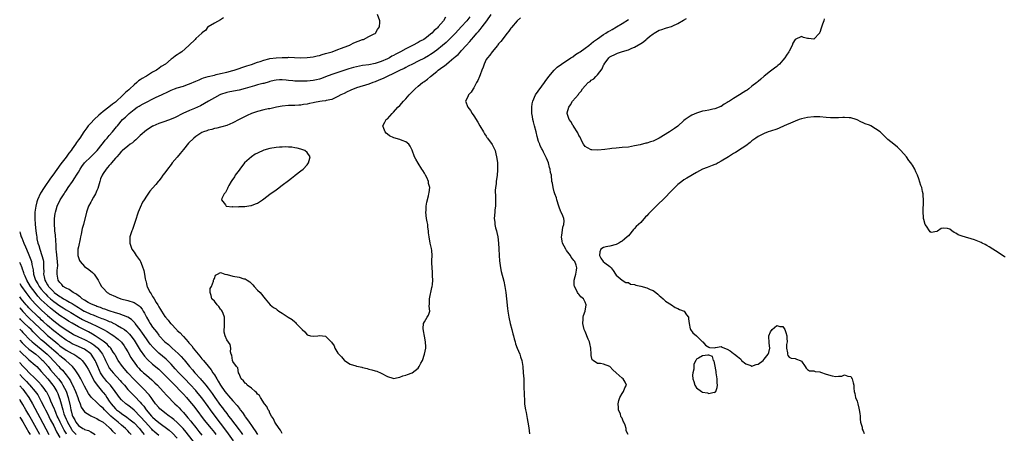
# Model space of a CAD drawing. Units: inches. Extents: x 2604000 to 2607000, y 1530000 to 1533000.
# Drawn here: x 2604000 to 2604319, y 1531107 to 1531241 of the extents above; entities that cross this region are included whole.
import ezdxf

# ---------------------------------------------------------------- set-up
doc = ezdxf.new("R2010")
doc.units = ezdxf.units.IN
doc.header["$MEASUREMENT"] = 0
doc.layers.add('LD26041530_2ft', color=73, linetype='Continuous')

msp = doc.modelspace()

# ---------------------------------------------------------------- linework, layer by layer
at = {"layer": 'LD26041530_2ft'}
for points, elevation in [([(2604065.99, 1531242.01), (2604065, 1531241.28), (2604063, 1531240.23), (2604061, 1531239.07), (2604060.93, 1531239), (2604060.12, 1531237.88), (2604059, 1531237.1), (2604058.91, 1531237), (2604057, 1531235.23), (2604056.82, 1531235), (2604054.84, 1531233.16), (2604054.75, 1531233), (2604052.5, 1531231), (2604051.6, 1531230.4), (2604051, 1531229.96), (2604050.39, 1531229.61), (2604049.68, 1531229), (2604049, 1531228.56), (2604047.15, 1531227), (2604045.84, 1531226.16), (2604045, 1531225.51), (2604044.69, 1531225.31), (2604044.31, 1531225), (2604043, 1531224.32), (2604041, 1531223.11), (2604040.84, 1531223), (2604039.64, 1531222.36), (2604039, 1531221.9), (2604038.46, 1531221.54), (2604037.9, 1531221), (2604037, 1531220.31), (2604035.68, 1531219), (2604035.31, 1531218.69), (2604034.25, 1531217.75), (2604033.52, 1531217), (2604031, 1531214.7), (2604030.03, 1531213.97), (2604028.87, 1531213), (2604027, 1531211.61), (2604026.28, 1531211), (2604025.6, 1531210.4), (2604024.09, 1531209), (2604023, 1531207.83), (2604022.19, 1531207), (2604021.7, 1531206.3), (2604020.71, 1531205), (2604019.42, 1531203), (2604019, 1531202.43), (2604018.43, 1531201.57), (2604018.06, 1531201), (2604017, 1531199.56), (2604016.62, 1531199), (2604015.91, 1531198.09), (2604015, 1531196.8), (2604013.36, 1531194.64), (2604010.74, 1531191), (2604010, 1531190), (2604007.88, 1531187), (2604006.77, 1531185.23), (2604005.77, 1531183), (2604005.58, 1531182.42), (2604005.2, 1531181), (2604004.94, 1531179), (2604004.92, 1531177), (2604005.03, 1531175), (2604005.22, 1531173), (2604005.45, 1531171.45), (2604005.5, 1531171), (2604005.6, 1531170.4), (2604005.92, 1531169), (2604006.21, 1531168.21), (2604006.5, 1531167), (2604007.18, 1531165), (2604007.58, 1531163.58), (2604007.67, 1531163), (2604007.75, 1531161.75), (2604007.74, 1531161), (2604007.76, 1531159.76), (2604007.72, 1531159), (2604007.88, 1531158.12), (2604008.16, 1531157), (2604008.49, 1531156.49), (2604009, 1531155.51), (2604009.21, 1531155.21), (2604009.33, 1531155), (2604011, 1531153.18), (2604011.2, 1531153), (2604012.26, 1531152.26), (2604013, 1531151.7), (2604013.47, 1531151.47), (2604014.2, 1531151), (2604015, 1531150.56), (2604016.09, 1531149.91), (2604017, 1531149.4), (2604017.6, 1531149), (2604019, 1531148.11), (2604019.71, 1531147.71), (2604020.85, 1531147), (2604021, 1531146.92), (2604023, 1531146.01), (2604023.74, 1531145.74), (2604025, 1531145.22), (2604026.62, 1531144.62), (2604027, 1531144.45), (2604028.06, 1531144.06), (2604029, 1531143.65), (2604029.47, 1531143.47), (2604030.47, 1531143), (2604031, 1531142.73), (2604031.64, 1531142.36), (2604033, 1531141.62), (2604033.88, 1531141), (2604034.52, 1531140.52), (2604035.52, 1531139.52), (2604035.95, 1531139), (2604037, 1531137.54), (2604037.36, 1531137), (2604037.97, 1531135.97), (2604039, 1531134.31), (2604040.39, 1531132.39), (2604041.33, 1531131.33), (2604043, 1531129.81), (2604045, 1531128.14), (2604045.6, 1531127.6), (2604047, 1531126.27), (2604049.6, 1531123.6), (2604050.22, 1531123), (2604052.2, 1531121), (2604053, 1531120.14), (2604054.01, 1531119), (2604055, 1531117.83), (2604056.26, 1531116.26), (2604057, 1531115.33), (2604059.71, 1531111.71), (2604061.93, 1531109), (2604063, 1531107.67), (2604063.5, 1531107)], 7266), ([(2604069.19, 1531105), (2604067, 1531107.97), (2604065, 1531110.71), (2604063.25, 1531113), (2604061.77, 1531115), (2604061, 1531116.11), (2604059, 1531118.87), (2604057.22, 1531121), (2604057, 1531121.24), (2604055.19, 1531123.19), (2604053.41, 1531125), (2604051.5, 1531127), (2604050.34, 1531128.34), (2604049, 1531129.8), (2604048.4, 1531130.4), (2604047.37, 1531131.37), (2604045, 1531133.4), (2604043.16, 1531135.16), (2604042.24, 1531136.24), (2604041.69, 1531137), (2604041, 1531137.97), (2604039.79, 1531139.79), (2604038.95, 1531140.95), (2604037.36, 1531143), (2604037.22, 1531143.22), (2604036.24, 1531144.24), (2604034.99, 1531144.99), (2604032.15, 1531146.15), (2604031, 1531146.43), (2604029, 1531147.05), (2604027.6, 1531147.6), (2604027, 1531147.77), (2604026.12, 1531148.12), (2604025, 1531148.5), (2604024.65, 1531148.65), (2604023.73, 1531149), (2604023, 1531149.37), (2604022.18, 1531149.82), (2604021, 1531150.52), (2604020.25, 1531151), (2604019.61, 1531151.61), (2604019, 1531151.95), (2604018.43, 1531152.43), (2604017.29, 1531153), (2604015.97, 1531153.97), (2604015, 1531154.42), (2604014.1, 1531155), (2604013.62, 1531155.62), (2604013, 1531156.24), (2604012.72, 1531156.72), (2604012.48, 1531157), (2604012.35, 1531157.65), (2604012.14, 1531159), (2604012.18, 1531160.18), (2604012.27, 1531161), (2604012.3, 1531161.7), (2604012.23, 1531163), (2604011.87, 1531166.13), (2604011.83, 1531167), (2604011.85, 1531167.85), (2604011.65, 1531170.35), (2604011.63, 1531171), (2604011.58, 1531171.58), (2604011.42, 1531173), (2604011.41, 1531173.41), (2604011.25, 1531175), (2604011.27, 1531175.27), (2604011.26, 1531177), (2604011.45, 1531178.55), (2604011.55, 1531179), (2604011.82, 1531179.82), (2604012.17, 1531181), (2604013.12, 1531183), (2604014.38, 1531185), (2604014.65, 1531185.35), (2604015, 1531185.92), (2604015.72, 1531187), (2604017.09, 1531189), (2604017.89, 1531190.11), (2604018.38, 1531191), (2604019, 1531191.99), (2604019.59, 1531193), (2604020.16, 1531193.84), (2604021.01, 1531194.99), (2604023, 1531196.99), (2604025.04, 1531198.96), (2604026.71, 1531201), (2604026.82, 1531201.18), (2604027.67, 1531202.33), (2604028.28, 1531203), (2604029, 1531203.91), (2604030.05, 1531205), (2604031.38, 1531206.62), (2604031.66, 1531207), (2604033.32, 1531209), (2604034.21, 1531209.79), (2604035, 1531210.59), (2604035.44, 1531211), (2604037, 1531212.27), (2604038.04, 1531213), (2604038.62, 1531213.38), (2604039, 1531213.6), (2604039.92, 1531214.08), (2604044.22, 1531216.22), (2604045.86, 1531217), (2604048.13, 1531218.13), (2604049, 1531218.55), (2604050.11, 1531219), (2604051, 1531219.32), (2604053, 1531219.87), (2604054.33, 1531220.33), (2604055, 1531220.55), (2604057, 1531221.45), (2604058.08, 1531221.92), (2604059, 1531222.3), (2604059.52, 1531222.48), (2604061.05, 1531222.95), (2604063, 1531223.44), (2604063.56, 1531223.56), (2604065, 1531223.91), (2604067, 1531224.35), (2604069, 1531224.87), (2604069.4, 1531225), (2604071, 1531225.6), (2604071.89, 1531225.89), (2604073.54, 1531226.46), (2604075, 1531226.89), (2604077, 1531227.6), (2604077.86, 1531227.86), (2604079, 1531228.28), (2604080.66, 1531228.66), (2604081, 1531228.76), (2604083, 1531229.02), (2604085, 1531229.17), (2604086.83, 1531229.17), (2604087, 1531229.19), (2604088.93, 1531229.07), (2604091, 1531228.98), (2604093, 1531229.07), (2604095, 1531229.36), (2604096.32, 1531229.68), (2604097, 1531229.81), (2604097.89, 1531230.11), (2604099, 1531230.37), (2604099.45, 1531230.55), (2604101.11, 1531231), (2604103, 1531231.75), (2604104.12, 1531232.12), (2604105, 1531232.47), (2604106.57, 1531233), (2604106.84, 1531233.16), (2604107, 1531233.22), (2604108.17, 1531233.83), (2604109.58, 1531234.42), (2604111, 1531234.91), (2604111.3, 1531235), (2604113, 1531235.88), (2604114.75, 1531236.75), (2604115, 1531236.89), (2604115.17, 1531237), (2604115.78, 1531238.22), (2604116.46, 1531239), (2604116.57, 1531240.57), (2604116.53, 1531241), (2604115.81, 1531243)], 7268), ([(2604137.84, 1531242.16), (2604137.19, 1531241), (2604135.49, 1531239), (2604135.23, 1531238.77), (2604135, 1531238.5), (2604134.16, 1531237.84), (2604133.39, 1531237), (2604133, 1531236.68), (2604131.62, 1531235.62), (2604130.77, 1531235), (2604129.62, 1531234.38), (2604129, 1531234), (2604127.16, 1531233), (2604125, 1531231.97), (2604123.27, 1531231), (2604121.78, 1531230.22), (2604121, 1531229.77), (2604120.49, 1531229.51), (2604119.64, 1531229), (2604119, 1531228.68), (2604117, 1531227.83), (2604115, 1531227.21), (2604113, 1531226.79), (2604111, 1531226.48), (2604109, 1531226.14), (2604108.08, 1531225.92), (2604106.51, 1531225.49), (2604103, 1531224.29), (2604101, 1531223.57), (2604099, 1531222.81), (2604097.66, 1531222.34), (2604097, 1531222.13), (2604096.09, 1531221.91), (2604095, 1531221.69), (2604093, 1531221.48), (2604091, 1531221.42), (2604090.54, 1531221.46), (2604089, 1531221.47), (2604088.44, 1531221.56), (2604087, 1531221.66), (2604086.2, 1531221.8), (2604085, 1531221.88), (2604084.11, 1531221.89), (2604083, 1531221.8), (2604082.37, 1531221.63), (2604081, 1531221.31), (2604080.78, 1531221.22), (2604079, 1531220.73), (2604078.66, 1531220.66), (2604077, 1531220.22), (2604075.96, 1531219.96), (2604073, 1531219.11), (2604071, 1531218.56), (2604068.03, 1531217.97), (2604067, 1531217.74), (2604065, 1531217.11), (2604064.74, 1531217), (2604063, 1531216.11), (2604061.13, 1531215), (2604059.81, 1531214.19), (2604058.5, 1531213.5), (2604056.62, 1531212.62), (2604055, 1531211.91), (2604052.84, 1531211), (2604050.29, 1531209.71), (2604049, 1531209.15), (2604047, 1531208.37), (2604045, 1531207.7), (2604043.1, 1531206.9), (2604043, 1531206.86), (2604041.89, 1531206.11), (2604041, 1531205.55), (2604039, 1531203.83), (2604038.14, 1531203), (2604037.59, 1531202.41), (2604037, 1531202.03), (2604036.5, 1531201.5), (2604035.77, 1531201), (2604035, 1531200.4), (2604033.28, 1531199), (2604033.14, 1531198.86), (2604033, 1531198.74), (2604032.21, 1531197.79), (2604031.43, 1531197), (2604031, 1531196.52), (2604029.7, 1531195), (2604029.4, 1531194.6), (2604029, 1531194.19), (2604028.47, 1531193.53), (2604027.95, 1531193), (2604027, 1531191.56), (2604026.65, 1531191), (2604026.19, 1531189.81), (2604025.91, 1531189), (2604025.28, 1531186.72), (2604025, 1531186.05), (2604024.55, 1531185), (2604023.89, 1531183.89), (2604023.27, 1531182.73), (2604023, 1531182.28), (2604022.32, 1531181), (2604021.59, 1531179), (2604020.63, 1531175), (2604020.27, 1531173.73), (2604019.92, 1531171.92), (2604019.68, 1531171), (2604019.56, 1531170.44), (2604019, 1531167.77), (2604018.85, 1531167), (2604018.8, 1531165), (2604019, 1531164.35), (2604019.39, 1531163.39), (2604019.58, 1531163), (2604021, 1531161.45), (2604022.42, 1531160.42), (2604023.54, 1531159.54), (2604024.05, 1531159), (2604025, 1531157.68), (2604025.44, 1531157), (2604025.96, 1531155.96), (2604026.52, 1531155), (2604027, 1531154.39), (2604028.33, 1531153), (2604028.77, 1531152.77), (2604029, 1531152.63), (2604031, 1531151.7), (2604031.49, 1531151.49), (2604032.75, 1531151), (2604035, 1531150.44), (2604037, 1531149.76), (2604038.68, 1531148.68), (2604039, 1531148.36), (2604039.63, 1531147.63), (2604039.97, 1531147), (2604040.37, 1531146.37), (2604040.99, 1531145), (2604041.75, 1531143.75), (2604042.18, 1531143), (2604043, 1531141.82), (2604043.62, 1531141), (2604044.23, 1531140.23), (2604045, 1531139.17), (2604045.14, 1531139), (2604047, 1531137.03), (2604048.12, 1531136.12), (2604049, 1531135.29), (2604049.16, 1531135.16), (2604049.33, 1531135), (2604051.27, 1531133.27), (2604051.51, 1531133), (2604052.27, 1531132.27), (2604053, 1531131.42), (2604053.2, 1531131.2), (2604054.99, 1531129), (2604055.95, 1531127.95), (2604056.71, 1531127), (2604058.51, 1531125), (2604058.75, 1531124.75), (2604059, 1531124.46), (2604059.7, 1531123.7), (2604060.21, 1531123), (2604061, 1531122.02), (2604062.28, 1531120.28), (2604063.14, 1531119), (2604065, 1531116.45), (2604065.65, 1531115.65), (2604066.1, 1531115), (2604067, 1531113.81), (2604067.63, 1531113), (2604068.25, 1531112.25), (2604071, 1531108.51), (2604071.65, 1531107.65), (2604072.09, 1531107)], 7270), ([(2604145.71, 1531242.29), (2604144.67, 1531241), (2604142.88, 1531239), (2604141.02, 1531237), (2604139.02, 1531234.98), (2604137.99, 1531234.01), (2604136.84, 1531233), (2604135, 1531231.5), (2604133.55, 1531230.45), (2604133, 1531230.1), (2604132.31, 1531229.69), (2604131, 1531228.95), (2604129, 1531227.9), (2604127.12, 1531227), (2604125.73, 1531226.27), (2604125, 1531225.92), (2604124.4, 1531225.6), (2604123.11, 1531225), (2604121, 1531223.93), (2604118.9, 1531223), (2604117.63, 1531222.37), (2604116.24, 1531221.76), (2604115, 1531221.23), (2604114.32, 1531221), (2604113, 1531220.43), (2604109, 1531219.28), (2604108.22, 1531219), (2604107.38, 1531218.62), (2604107, 1531218.47), (2604106.03, 1531217.97), (2604105, 1531217.51), (2604103.99, 1531217), (2604103, 1531216.46), (2604102.09, 1531216.09), (2604101, 1531215.57), (2604099.18, 1531215.18), (2604099, 1531215.12), (2604097.9, 1531215), (2604097.11, 1531214.89), (2604095.41, 1531214.59), (2604095, 1531214.48), (2604093.79, 1531214.21), (2604093, 1531214.01), (2604091.86, 1531213.86), (2604091, 1531213.71), (2604090.37, 1531213.63), (2604089, 1531213.59), (2604088.44, 1531213.56), (2604087, 1531213.52), (2604085, 1531213.33), (2604083.08, 1531213), (2604081, 1531212.54), (2604080.45, 1531212.45), (2604079, 1531212.14), (2604077, 1531211.63), (2604075, 1531210.97), (2604073.67, 1531210.33), (2604073, 1531210.04), (2604071, 1531209), (2604069, 1531207.91), (2604067, 1531207.12), (2604065.37, 1531206.63), (2604065, 1531206.57), (2604063.77, 1531206.23), (2604063, 1531206.14), (2604062.17, 1531205.83), (2604061, 1531205.59), (2604060.59, 1531205.41), (2604059.5, 1531205), (2604059, 1531204.79), (2604057, 1531203.54), (2604056.32, 1531203), (2604054.62, 1531201.38), (2604053, 1531199.32), (2604051.93, 1531198.07), (2604051, 1531196.81), (2604049.4, 1531195), (2604049, 1531194.42), (2604047.79, 1531193), (2604047, 1531191.8), (2604046.3, 1531191), (2604045.8, 1531190.2), (2604045, 1531189.15), (2604044.86, 1531189), (2604044.03, 1531188.03), (2604043, 1531186.8), (2604042.16, 1531185.84), (2604041, 1531184.21), (2604040.28, 1531183), (2604039.77, 1531182.22), (2604039, 1531180.55), (2604038.36, 1531179), (2604037.99, 1531178.01), (2604037.65, 1531177), (2604036.56, 1531173.44), (2604036.32, 1531173), (2604035.98, 1531171.98), (2604035.69, 1531171), (2604035.64, 1531170.36), (2604035.63, 1531169), (2604036.29, 1531167), (2604037, 1531166.11), (2604037.65, 1531165), (2604039, 1531163.22), (2604039.08, 1531163.08), (2604039.68, 1531161.68), (2604040.14, 1531160.14), (2604040.36, 1531159), (2604040.6, 1531157.4), (2604040.7, 1531157), (2604040.78, 1531156.78), (2604041, 1531155.91), (2604041.18, 1531155.18), (2604041.21, 1531155), (2604041.39, 1531154.61), (2604042.18, 1531153), (2604042.54, 1531152.54), (2604043, 1531151.77), (2604043.33, 1531151.33), (2604043.5, 1531151), (2604044.19, 1531149.81), (2604044.69, 1531149), (2604045, 1531148.39), (2604045.56, 1531147.56), (2604045.9, 1531147), (2604047, 1531145.29), (2604047.14, 1531145.14), (2604047.23, 1531145), (2604048.09, 1531144.09), (2604048.84, 1531143), (2604049, 1531142.82), (2604050.75, 1531141), (2604050.89, 1531140.89), (2604051, 1531140.76), (2604051.98, 1531139.98), (2604052.76, 1531139), (2604053, 1531138.76), (2604054.51, 1531137), (2604054.76, 1531136.76), (2604055, 1531136.45), (2604055.69, 1531135.69), (2604056.15, 1531135), (2604057.77, 1531133), (2604058.35, 1531132.35), (2604059, 1531131.52), (2604059.25, 1531131.25), (2604059.44, 1531131), (2604061, 1531129.14), (2604061.95, 1531127.95), (2604062.55, 1531127), (2604063, 1531126.33), (2604063.81, 1531125), (2604064.29, 1531124.29), (2604064.99, 1531123), (2604066.39, 1531121), (2604067, 1531120.22), (2604067.6, 1531119.6), (2604069, 1531117.93), (2604070.39, 1531116.39), (2604071, 1531115.5), (2604071.24, 1531115.24), (2604071.39, 1531115), (2604072.13, 1531114.13), (2604072.82, 1531113), (2604073, 1531112.75), (2604073.78, 1531111.78), (2604074.24, 1531111), (2604075, 1531109.9), (2604075.64, 1531109), (2604076.24, 1531108.24), (2604076.99, 1531107)], 7272), ([(2604085, 1531107.36), (2604084.43, 1531108.43), (2604083.93, 1531109), (2604082.62, 1531111), (2604082.15, 1531112.15), (2604081.48, 1531113), (2604081, 1531113.89), (2604080.69, 1531114.69), (2604080.44, 1531115), (2604080.04, 1531116.04), (2604079.28, 1531117), (2604077.99, 1531119), (2604077.65, 1531119.65), (2604077, 1531120.14), (2604076.68, 1531120.68), (2604076.19, 1531121), (2604075, 1531122.04), (2604073.65, 1531123), (2604073.38, 1531123.38), (2604073, 1531123.6), (2604072.45, 1531124.45), (2604071.73, 1531125), (2604071, 1531126.63), (2604070.87, 1531127), (2604070.6, 1531128.6), (2604070.17, 1531129), (2604069, 1531130.72), (2604068.87, 1531131), (2604068.68, 1531132.68), (2604068.45, 1531133), (2604068.21, 1531133.79), (2604068.35, 1531135), (2604068.14, 1531136.14), (2604067, 1531137.67), (2604066.49, 1531139), (2604066.22, 1531140.22), (2604066.22, 1531141), (2604066.25, 1531141.75), (2604066.31, 1531144.31), (2604066.29, 1531145), (2604065.83, 1531146.17), (2604065.54, 1531147), (2604065.31, 1531147.31), (2604065, 1531147.64), (2604064.43, 1531148.43), (2604063.92, 1531149), (2604063, 1531150.19), (2604062.2, 1531151), (2604062, 1531152), (2604061.64, 1531153), (2604061.65, 1531154.35), (2604062.05, 1531155), (2604062.72, 1531156.72), (2604062.75, 1531157), (2604062.8, 1531157.2), (2604063, 1531157.6), (2604063.36, 1531158.64), (2604063.98, 1531159), (2604065, 1531159.54), (2604065.36, 1531159.36), (2604066.36, 1531159), (2604067, 1531158.86), (2604067.16, 1531158.84), (2604069, 1531158.25), (2604071, 1531157.97), (2604072.51, 1531157.49), (2604073, 1531157.48), (2604073.66, 1531157), (2604074.52, 1531156.52), (2604075, 1531155.95), (2604075.5, 1531155.5), (2604075.9, 1531155), (2604077, 1531153.75), (2604077.87, 1531153), (2604079.41, 1531151), (2604081.06, 1531149), (2604082.13, 1531148.13), (2604083, 1531147.67), (2604083.36, 1531147.36), (2604083.83, 1531147), (2604085, 1531146.35), (2604086.91, 1531145), (2604088.22, 1531144.22), (2604089, 1531143.49), (2604089.3, 1531143.3), (2604089.5, 1531143), (2604091, 1531141.45), (2604091.47, 1531141), (2604092.26, 1531140.26), (2604093, 1531139.28), (2604094.15, 1531139), (2604095, 1531138.83), (2604096.5, 1531139), (2604097.08, 1531139.08), (2604099, 1531138.88), (2604100.97, 1531136.97), (2604101.76, 1531135.76), (2604101.96, 1531135), (2604103, 1531133.36), (2604103.26, 1531133), (2604104.14, 1531132.14), (2604105, 1531131.1), (2604105.14, 1531131), (2604107, 1531129.84), (2604108.79, 1531129.21), (2604109, 1531129.15), (2604109.66, 1531129), (2604110.78, 1531128.78), (2604111, 1531128.7), (2604112.44, 1531128.44), (2604113, 1531128.21), (2604114.01, 1531128.01), (2604115, 1531127.65), (2604115.55, 1531127.55), (2604117, 1531126.94), (2604119, 1531125.81), (2604120.77, 1531125.23), (2604121, 1531125.14), (2604122.49, 1531125.51), (2604123, 1531125.54), (2604123.98, 1531126.02), (2604125, 1531126.28), (2604125.5, 1531126.5), (2604127, 1531127.03), (2604129, 1531128.56), (2604129.32, 1531129), (2604129.86, 1531130.14), (2604130.34, 1531131), (2604131.06, 1531133.06), (2604131.44, 1531135), (2604131.46, 1531135.46), (2604131.39, 1531137), (2604131, 1531138.83), (2604130.64, 1531140.64), (2604130.6, 1531141.4), (2604130.74, 1531143), (2604131, 1531143.53), (2604131.87, 1531145), (2604132.28, 1531145.72), (2604132.71, 1531147), (2604132.54, 1531148.54), (2604132.64, 1531149.36), (2604132.59, 1531151), (2604133.39, 1531154.61), (2604133.51, 1531155), (2604133.62, 1531155.62), (2604133.74, 1531157), (2604133.62, 1531158.38), (2604133.64, 1531159), (2604133.63, 1531159.63), (2604133.45, 1531161), (2604133.43, 1531162.57), (2604133.4, 1531163.4), (2604133.5, 1531165), (2604133.35, 1531166.65), (2604133.25, 1531167.25), (2604132.86, 1531169), (2604132.49, 1531171), (2604132.36, 1531172.36), (2604132.35, 1531173), (2604132.13, 1531174.13), (2604132.06, 1531175), (2604131.86, 1531175.86), (2604131.66, 1531177), (2604131.46, 1531179), (2604131.52, 1531179.52), (2604131.56, 1531181), (2604131.73, 1531182.27), (2604132.3, 1531184.3), (2604132.47, 1531185), (2604132.55, 1531185.45), (2604132.74, 1531187), (2604132.36, 1531188.36), (2604132.31, 1531189), (2604131.78, 1531190.22), (2604131.38, 1531191), (2604131, 1531191.68), (2604130.47, 1531192.47), (2604130.18, 1531193), (2604128.94, 1531194.94), (2604128.22, 1531196.22), (2604127.81, 1531197), (2604127.07, 1531199.07), (2604126.42, 1531200.42), (2604125.98, 1531201), (2604125, 1531201.76), (2604123.81, 1531202.19), (2604123, 1531202.51), (2604121.09, 1531203.09), (2604119.72, 1531203.72), (2604119, 1531204.34), (2604118.58, 1531204.58), (2604118.24, 1531205), (2604117.9, 1531206.1), (2604117.53, 1531207), (2604118.13, 1531208.13), (2604118.61, 1531209), (2604119, 1531209.3), (2604120.51, 1531211), (2604121, 1531211.44), (2604122.4, 1531213), (2604123, 1531213.6), (2604124.27, 1531215), (2604125, 1531215.75), (2604126.06, 1531217), (2604127, 1531217.95), (2604127.98, 1531219), (2604129, 1531219.81), (2604130.4, 1531221), (2604130.77, 1531221.23), (2604131.94, 1531222.06), (2604133, 1531223), (2604135, 1531224.59), (2604135.49, 1531225), (2604137, 1531226.13), (2604137.53, 1531226.47), (2604138.12, 1531227), (2604139, 1531227.68), (2604140.55, 1531229), (2604140.81, 1531229.19), (2604141, 1531229.4), (2604141.89, 1531230.11), (2604142.63, 1531231), (2604143, 1531231.37), (2604144.47, 1531233), (2604145.7, 1531234.3), (2604146.24, 1531235), (2604147, 1531235.85), (2604147.97, 1531237), (2604148.46, 1531237.54), (2604149, 1531238.22), (2604149.37, 1531238.63), (2604149.63, 1531239), (2604151.16, 1531241), (2604152.63, 1531243)], 7274), ([(2604162.07, 1531241.93), (2604161, 1531240.96), (2604159.18, 1531238.82), (2604159, 1531238.59), (2604158.36, 1531237.64), (2604157.81, 1531237), (2604155.73, 1531234.27), (2604155, 1531233.51), (2604154.79, 1531233.21), (2604154.59, 1531233), (2604152.88, 1531231), (2604152.14, 1531229.86), (2604151.38, 1531229), (2604151, 1531228.43), (2604150.32, 1531227), (2604149.98, 1531226.02), (2604149.53, 1531225), (2604149, 1531223.52), (2604148.78, 1531223), (2604148.31, 1531221.69), (2604147.88, 1531221), (2604147, 1531219.31), (2604146.78, 1531219), (2604146.12, 1531217.88), (2604145.25, 1531217), (2604145, 1531216.42), (2604144.26, 1531215), (2604145.01, 1531213), (2604145.92, 1531211.92), (2604146.43, 1531211), (2604147, 1531210.25), (2604148.23, 1531208.23), (2604148.94, 1531207), (2604150.06, 1531205), (2604150.4, 1531204.4), (2604151, 1531203.6), (2604151.24, 1531203.24), (2604151.44, 1531203), (2604152.94, 1531200.94), (2604153.61, 1531199.61), (2604153.84, 1531199), (2604154.09, 1531197.91), (2604154.32, 1531197), (2604154.39, 1531196.39), (2604154.6, 1531195), (2604154.69, 1531193.31), (2604154.67, 1531193), (2604154.6, 1531192.6), (2604154.5, 1531191), (2604154.21, 1531189), (2604154.18, 1531188.18), (2604154.02, 1531187), (2604153.93, 1531186.07), (2604153.97, 1531183.97), (2604153.97, 1531183), (2604154.02, 1531181.98), (2604153.98, 1531181), (2604153.81, 1531179.81), (2604153.79, 1531179), (2604153.58, 1531177), (2604153.77, 1531175.77), (2604153.81, 1531175), (2604154.01, 1531173.99), (2604154.3, 1531173), (2604154.48, 1531172.48), (2604154.76, 1531171), (2604155.02, 1531169), (2604155.11, 1531167.11), (2604155.17, 1531165), (2604155.31, 1531163.31), (2604155.44, 1531162.56), (2604155.65, 1531161), (2604155.86, 1531159.86), (2604156.65, 1531156.65), (2604157, 1531154.96), (2604157.31, 1531153), (2604157.54, 1531151), (2604157.84, 1531147.84), (2604157.94, 1531147), (2604158.26, 1531145), (2604158.73, 1531143), (2604159.3, 1531141), (2604159.63, 1531139.63), (2604159.83, 1531139), (2604160, 1531138), (2604160.31, 1531137), (2604160.44, 1531136.44), (2604160.97, 1531135), (2604161.83, 1531133), (2604162.14, 1531132.14), (2604162.51, 1531131), (2604162.85, 1531129), (2604163, 1531126.98), (2604163.13, 1531125), (2604163.22, 1531123.22), (2604163.28, 1531119.28), (2604163.34, 1531118.66), (2604163.4, 1531117), (2604163.57, 1531115.57), (2604163.67, 1531115), (2604163.87, 1531114.13), (2604164.24, 1531112.24), (2604164.51, 1531111), (2604164.79, 1531109.21), (2604165, 1531107.29)], 7276), ([(2604196.98, 1531107), (2604196.25, 1531108.25), (2604196.27, 1531109), (2604195.98, 1531110.02), (2604195.5, 1531111), (2604195.32, 1531111.32), (2604195, 1531112.29), (2604194.65, 1531112.65), (2604194.58, 1531113), (2604194.43, 1531113.57), (2604193.83, 1531115), (2604193.76, 1531115.76), (2604193.71, 1531117), (2604193.92, 1531118.08), (2604194.26, 1531119), (2604195, 1531120.34), (2604195.47, 1531121), (2604195.86, 1531122.14), (2604196.44, 1531123), (2604195.97, 1531123.97), (2604195.36, 1531125), (2604195, 1531125.24), (2604193, 1531127.01), (2604191.92, 1531127.92), (2604191, 1531129.06), (2604189, 1531129.83), (2604187.95, 1531130.05), (2604187, 1531130.07), (2604185.56, 1531131), (2604185.26, 1531131.26), (2604185, 1531132.57), (2604184.92, 1531132.92), (2604184.93, 1531133.07), (2604184.88, 1531135), (2604184.5, 1531136.5), (2604184.41, 1531137), (2604183.95, 1531137.95), (2604183, 1531140.39), (2604182.79, 1531140.79), (2604182.71, 1531141), (2604182.27, 1531143), (2604182.42, 1531144.42), (2604182.42, 1531145), (2604182.48, 1531145.52), (2604183.02, 1531147.02), (2604183.31, 1531149), (2604183, 1531149.89), (2604182.44, 1531151), (2604181.63, 1531151.63), (2604181, 1531152.43), (2604180.7, 1531152.7), (2604180.54, 1531153), (2604180.23, 1531153.77), (2604179.54, 1531155), (2604179.49, 1531155.49), (2604179.5, 1531157), (2604179.78, 1531158.22), (2604180.02, 1531159), (2604180.26, 1531160.26), (2604180.37, 1531161), (2604180.09, 1531161.91), (2604179.71, 1531163), (2604179.4, 1531163.4), (2604179, 1531163.82), (2604178.49, 1531164.49), (2604178.25, 1531165), (2604177, 1531166.59), (2604176.74, 1531167), (2604175.69, 1531169), (2604175.61, 1531169.61), (2604175.35, 1531171), (2604175.46, 1531171.46), (2604175.83, 1531174.17), (2604176.13, 1531175), (2604176.19, 1531176.19), (2604176.07, 1531177), (2604175.79, 1531177.79), (2604175.25, 1531179), (2604175.16, 1531179.16), (2604175, 1531179.48), (2604174.6, 1531180.6), (2604174.5, 1531181), (2604173.9, 1531183), (2604173.72, 1531183.72), (2604173.2, 1531185), (2604173, 1531185.64), (2604172.61, 1531187), (2604172.43, 1531188.43), (2604172.28, 1531189), (2604172.08, 1531191), (2604171.84, 1531191.84), (2604171.7, 1531193), (2604171.49, 1531193.49), (2604171.11, 1531195), (2604170.48, 1531196.48), (2604170.29, 1531197), (2604169.57, 1531198.43), (2604169.17, 1531199.17), (2604169, 1531199.55), (2604168.5, 1531200.5), (2604168.32, 1531201), (2604167.94, 1531201.94), (2604167.49, 1531203.49), (2604167.13, 1531205), (2604166.62, 1531207), (2604166.26, 1531208.26), (2604166.13, 1531209), (2604166, 1531210), (2604165.79, 1531211), (2604165.74, 1531211.74), (2604165.72, 1531213), (2604165.87, 1531214.13), (2604166.03, 1531215), (2604166.95, 1531217.05), (2604169.86, 1531221), (2604170.31, 1531221.69), (2604171, 1531222.62), (2604171.26, 1531223), (2604172.96, 1531225.04), (2604173.98, 1531226.02), (2604175.37, 1531227), (2604178.43, 1531229), (2604178.77, 1531229.23), (2604179, 1531229.37), (2604179.93, 1531230.06), (2604181, 1531230.74), (2604181.36, 1531231), (2604183, 1531232.1), (2604184.15, 1531233), (2604185, 1531233.62), (2604185.73, 1531234.27), (2604187, 1531235.19), (2604189, 1531236.59), (2604189.73, 1531237), (2604190.5, 1531237.5), (2604191, 1531237.79), (2604191.8, 1531238.2), (2604193.16, 1531239), (2604195, 1531240.14), (2604197, 1531241.45)], 7278), ([(2604260.39, 1531241.61), (2604260.26, 1531241), (2604259.88, 1531239.88), (2604259.4, 1531238.6), (2604259, 1531237.22), (2604258.91, 1531237.09), (2604258.86, 1531237), (2604257, 1531235.03), (2604255.26, 1531235.26), (2604255, 1531235.27), (2604253.65, 1531235.65), (2604253, 1531235.91), (2604251, 1531234.99), (2604250.22, 1531233.78), (2604250.03, 1531233), (2604249, 1531231.2), (2604248.91, 1531231), (2604248.14, 1531229.86), (2604247.6, 1531229), (2604247, 1531228.21), (2604245.87, 1531227), (2604245.42, 1531226.58), (2604245, 1531226.23), (2604244.32, 1531225.68), (2604243, 1531224.68), (2604241, 1531223.04), (2604239.91, 1531222.09), (2604239, 1531221.4), (2604238.8, 1531221.2), (2604238.58, 1531221), (2604237, 1531219.81), (2604235.99, 1531219), (2604235.41, 1531218.59), (2604235, 1531218.32), (2604234.18, 1531217.82), (2604233, 1531217), (2604231, 1531215.86), (2604229.72, 1531215), (2604229.27, 1531214.73), (2604229, 1531214.53), (2604228, 1531214), (2604227, 1531213.28), (2604226.79, 1531213.21), (2604226.35, 1531213), (2604225, 1531212.5), (2604224.35, 1531212.35), (2604223, 1531212.11), (2604221.85, 1531211.85), (2604221, 1531211.71), (2604219, 1531211.04), (2604217.56, 1531210.44), (2604217, 1531210.12), (2604215.37, 1531209), (2604215, 1531208.71), (2604213, 1531206.91), (2604211.9, 1531206.1), (2604210.29, 1531205), (2604207, 1531202.95), (2604205.68, 1531202.32), (2604205, 1531202.02), (2604204.21, 1531201.79), (2604203, 1531201.38), (2604202.67, 1531201.33), (2604200.87, 1531200.87), (2604199, 1531200.46), (2604197, 1531200.12), (2604195, 1531199.92), (2604193, 1531199.79), (2604191.64, 1531199.64), (2604191, 1531199.59), (2604189.37, 1531199.37), (2604187.12, 1531199.12), (2604185.17, 1531199.17), (2604185, 1531199.19), (2604183.82, 1531199.82), (2604183, 1531200.32), (2604182.49, 1531201), (2604181.98, 1531202.02), (2604181.35, 1531203.35), (2604181, 1531203.91), (2604180.67, 1531204.67), (2604180.48, 1531205), (2604179.41, 1531206.59), (2604179.09, 1531207.09), (2604179, 1531207.21), (2604178.35, 1531208.35), (2604177.88, 1531209), (2604177.17, 1531211), (2604177.22, 1531211.22), (2604177.69, 1531213), (2604178.25, 1531213.75), (2604178.95, 1531215), (2604180.82, 1531217.19), (2604181, 1531217.46), (2604181.74, 1531218.26), (2604182.16, 1531219), (2604183, 1531219.99), (2604184.02, 1531221), (2604184.6, 1531221.4), (2604185, 1531221.77), (2604185.78, 1531222.22), (2604186.51, 1531223), (2604187, 1531223.5), (2604188.53, 1531225.47), (2604189, 1531226.66), (2604189.12, 1531226.88), (2604189.17, 1531227), (2604190.64, 1531229), (2604191, 1531229.29), (2604193, 1531230.35), (2604193.49, 1531230.51), (2604194.8, 1531231), (2604195.09, 1531231.09), (2604197, 1531231.6), (2604198.16, 1531232.16), (2604199, 1531232.44), (2604201, 1531233.66), (2604201.86, 1531234.14), (2604202.8, 1531235), (2604203, 1531235.15), (2604203.87, 1531235.87), (2604205, 1531236.77), (2604205.31, 1531237), (2604206.4, 1531237.6), (2604207, 1531237.97), (2604207.79, 1531238.21), (2604209, 1531238.65), (2604209.29, 1531238.71), (2604211, 1531239.2), (2604211.41, 1531239.41), (2604213, 1531240.14), (2604214.81, 1531241.19), (2604215.78, 1531241.78)], 7280), ([(2604319, 1531164.41), (2604318.66, 1531164.66), (2604318.11, 1531165), (2604317, 1531165.77), (2604313.81, 1531167.81), (2604313, 1531168.24), (2604312.52, 1531168.52), (2604311.53, 1531169), (2604311.19, 1531169.19), (2604310.6, 1531169.4), (2604309, 1531170.04), (2604305, 1531171.26), (2604303.73, 1531171.73), (2604303, 1531172.22), (2604302.41, 1531172.41), (2604301.69, 1531173), (2604301, 1531173.51), (2604300.26, 1531173.74), (2604299, 1531173.87), (2604298.28, 1531173.72), (2604297, 1531172.9), (2604296.82, 1531172.82), (2604295, 1531172.46), (2604294.67, 1531172.67), (2604294.49, 1531173), (2604293.47, 1531174.53), (2604293.07, 1531175.07), (2604292.62, 1531176.62), (2604292.55, 1531177), (2604292.56, 1531177.44), (2604292.42, 1531179), (2604292.43, 1531180.43), (2604292.56, 1531181.44), (2604292.57, 1531183), (2604292.43, 1531184.43), (2604292.4, 1531185), (2604292.24, 1531185.76), (2604291.93, 1531187), (2604291.69, 1531187.69), (2604291, 1531189.84), (2604290.58, 1531191), (2604290.05, 1531192.05), (2604289.73, 1531193), (2604289, 1531194.24), (2604288.67, 1531194.67), (2604288.46, 1531195), (2604287.81, 1531195.81), (2604287, 1531197), (2604285.2, 1531199), (2604285, 1531199.24), (2604284.1, 1531200.1), (2604282.93, 1531201), (2604281, 1531202.56), (2604280.77, 1531202.77), (2604279.75, 1531203.75), (2604278.47, 1531205), (2604277, 1531206.07), (2604275.46, 1531207), (2604275, 1531207.19), (2604273.69, 1531207.69), (2604273, 1531208), (2604272.29, 1531208.29), (2604271, 1531208.88), (2604270.68, 1531209), (2604269, 1531209.53), (2604268.45, 1531209.55), (2604267, 1531209.71), (2604266.36, 1531209.64), (2604265, 1531209.6), (2604263.59, 1531209.59), (2604263, 1531209.56), (2604262.42, 1531209.58), (2604261, 1531209.7), (2604259, 1531209.9), (2604258.1, 1531209.9), (2604257, 1531209.93), (2604255, 1531209.7), (2604253, 1531209.25), (2604252.25, 1531209), (2604251, 1531208.53), (2604250.21, 1531208.21), (2604247.42, 1531207), (2604245.76, 1531206.24), (2604245, 1531205.94), (2604243, 1531205.23), (2604242.29, 1531205), (2604241, 1531204.49), (2604239, 1531203.53), (2604238.2, 1531203), (2604237, 1531202.14), (2604236.38, 1531201.62), (2604235, 1531200.56), (2604233.78, 1531199.78), (2604231.64, 1531198.36), (2604231, 1531198.02), (2604230.39, 1531197.61), (2604229.36, 1531197), (2604227, 1531195.5), (2604226.04, 1531195), (2604225.38, 1531194.62), (2604225, 1531194.44), (2604224.16, 1531194.16), (2604222.5, 1531193.5), (2604221, 1531192.97), (2604219, 1531191.88), (2604215.97, 1531190.03), (2604215, 1531189.48), (2604214.33, 1531189), (2604213, 1531187.98), (2604212.02, 1531187), (2604211.52, 1531186.48), (2604211, 1531185.98), (2604210.54, 1531185.46), (2604209, 1531183.93), (2604205.96, 1531181), (2604205, 1531180.02), (2604203.49, 1531178.51), (2604203, 1531177.87), (2604202.53, 1531177.47), (2604201, 1531175.73), (2604199.56, 1531174.44), (2604199, 1531173.71), (2604198.61, 1531173.39), (2604197, 1531171.41), (2604196.62, 1531171), (2604195.75, 1531170.25), (2604195, 1531169.62), (2604194.61, 1531169.39), (2604193.88, 1531169), (2604193, 1531168.56), (2604191, 1531168.05), (2604189.75, 1531167.75), (2604189, 1531167.62), (2604188.11, 1531167), (2604187.77, 1531166.23), (2604187.64, 1531165), (2604188.12, 1531164.12), (2604188.86, 1531163), (2604189.43, 1531162.57), (2604191, 1531161.46), (2604191.25, 1531161.25), (2604191.4, 1531161), (2604192.13, 1531160.13), (2604192.85, 1531159), (2604193, 1531158.67), (2604195, 1531156.97), (2604196.23, 1531156.23), (2604197, 1531156.21), (2604197.68, 1531155.68), (2604199, 1531155.56), (2604199.37, 1531155.37), (2604201, 1531155.04), (2604203, 1531154.49), (2604204.01, 1531153.99), (2604205, 1531153.63), (2604205.93, 1531153), (2604206.51, 1531152.51), (2604207, 1531151.99), (2604207.56, 1531151.56), (2604208.21, 1531151), (2604209, 1531150.22), (2604210.97, 1531149), (2604212.17, 1531148.17), (2604213, 1531147.86), (2604213.56, 1531147.56), (2604215.01, 1531147), (2604215.83, 1531145.83), (2604216.43, 1531145), (2604216.46, 1531144.46), (2604216.66, 1531143), (2604217, 1531141.24), (2604217.08, 1531141), (2604217.9, 1531139.9), (2604219, 1531139.01), (2604221, 1531137.08), (2604221.1, 1531137), (2604221.94, 1531135.94), (2604223, 1531135.3), (2604223.25, 1531135.25), (2604225, 1531135.14), (2604225.15, 1531135.15), (2604227, 1531135.51), (2604227.31, 1531135.31), (2604228.08, 1531135), (2604229, 1531134.69), (2604229.92, 1531134.08), (2604231, 1531133.3), (2604231.17, 1531133.17), (2604231.35, 1531133), (2604232.3, 1531132.3), (2604233.38, 1531131.38), (2604233.66, 1531131), (2604235, 1531129.94), (2604236.68, 1531129.32), (2604237, 1531129.18), (2604238.34, 1531129.66), (2604239, 1531129.78), (2604240.6, 1531131), (2604241, 1531131.44), (2604242.24, 1531133), (2604242.46, 1531133.54), (2604242.76, 1531135), (2604242.58, 1531136.58), (2604242.51, 1531139), (2604243, 1531140.25), (2604243.53, 1531141), (2604244.33, 1531141.67), (2604245, 1531142.29), (2604246.01, 1531141.99), (2604247, 1531142.03), (2604247.6, 1531141), (2604248.01, 1531140.01), (2604248.26, 1531139), (2604248.24, 1531138.24), (2604248.4, 1531137), (2604248.21, 1531136.21), (2604248.22, 1531135), (2604248.51, 1531133.49), (2604248.45, 1531133), (2604248.63, 1531132.63), (2604249, 1531132.08), (2604249.74, 1531131.74), (2604251, 1531131.64), (2604251.41, 1531131.41), (2604252.65, 1531131), (2604253, 1531130.78), (2604254.23, 1531129), (2604254.49, 1531128.49), (2604255, 1531128.11), (2604255.62, 1531127.62), (2604257, 1531127.59), (2604257.41, 1531127.41), (2604259, 1531127.3), (2604259.2, 1531127.2), (2604261, 1531126.61), (2604263, 1531126.03), (2604264.14, 1531125.86), (2604265, 1531125.92), (2604266.06, 1531125.94), (2604267, 1531126.3), (2604268.08, 1531125.92), (2604269, 1531125.76), (2604269.47, 1531125), (2604269.79, 1531123.79), (2604269.93, 1531123), (2604269.96, 1531122.04), (2604270.05, 1531121), (2604270.27, 1531120.27), (2604270.54, 1531119), (2604271, 1531117.77), (2604271.23, 1531117), (2604271.57, 1531115.57), (2604271.75, 1531115), (2604271.87, 1531113.87), (2604271.99, 1531113), (2604272, 1531112), (2604272.18, 1531111), (2604272.65, 1531109.35), (2604272.65, 1531109), (2604272.71, 1531108.71), (2604273, 1531108.22), (2604273.35, 1531107.35)], 7278), ([(2604000, 1531172.65), (2604000.19, 1531172.19), (2604000.53, 1531171), (2604000.69, 1531170.69), (2604001, 1531169.9), (2604001.31, 1531169), (2604001.84, 1531167.84), (2604002.16, 1531167), (2604003, 1531165.16), (2604003.6, 1531163.6), (2604003.78, 1531163), (2604003.92, 1531162.08), (2604004.33, 1531160.33), (2604004.48, 1531159), (2604005.16, 1531157), (2604005.86, 1531155.86), (2604006.34, 1531155), (2604007, 1531154.14), (2604007.93, 1531153), (2604008.43, 1531152.43), (2604009, 1531151.87), (2604009.94, 1531151), (2604011, 1531150.09), (2604013, 1531148.68), (2604014.05, 1531148.05), (2604015, 1531147.43), (2604016.5, 1531146.5), (2604019, 1531145.02), (2604020.31, 1531144.31), (2604021, 1531143.96), (2604023.08, 1531143), (2604025, 1531142.07), (2604027.13, 1531141), (2604028.34, 1531140.34), (2604029, 1531139.91), (2604029.57, 1531139.57), (2604030.45, 1531139), (2604031, 1531138.6), (2604031.9, 1531137.9), (2604032.92, 1531136.92), (2604033.78, 1531135.78), (2604034.29, 1531135), (2604035, 1531133.77), (2604035.98, 1531131.98), (2604036.6, 1531131), (2604037, 1531130.43), (2604038.07, 1531129), (2604038.51, 1531128.51), (2604039, 1531128), (2604039.52, 1531127.52), (2604040.07, 1531127), (2604041, 1531126.19), (2604042.73, 1531124.73), (2604043.77, 1531123.77), (2604044.55, 1531123), (2604046.44, 1531121), (2604047.62, 1531119.62), (2604050.21, 1531117), (2604051, 1531116.26), (2604051.61, 1531115.61), (2604052.16, 1531115), (2604052.58, 1531114.58), (2604053, 1531114.13), (2604053.97, 1531113), (2604054.47, 1531112.47), (2604055.37, 1531111.37), (2604055.64, 1531111), (2604057, 1531109.26), (2604058.02, 1531108.02), (2604059, 1531106.77)], 7264), ([(2604057, 1531103.83), (2604053.83, 1531107.83), (2604052.93, 1531108.93), (2604051, 1531110.91), (2604049.88, 1531111.88), (2604049, 1531112.58), (2604048.4, 1531113), (2604047, 1531114.05), (2604045.78, 1531115), (2604045.37, 1531115.37), (2604045, 1531115.76), (2604043.99, 1531117), (2604043, 1531118.35), (2604042.55, 1531119), (2604041.88, 1531119.88), (2604039.96, 1531121.96), (2604038.92, 1531123), (2604037, 1531124.88), (2604035, 1531126.97), (2604033.25, 1531129), (2604031.86, 1531131), (2604031, 1531132.56), (2604030.78, 1531133), (2604030.29, 1531133.71), (2604029.46, 1531135), (2604029.24, 1531135.24), (2604029, 1531135.45), (2604028.27, 1531136.27), (2604027, 1531137.22), (2604026.32, 1531137.69), (2604024.78, 1531138.78), (2604024.39, 1531139), (2604023.54, 1531139.54), (2604022.25, 1531140.25), (2604019, 1531141.92), (2604017.03, 1531143.03), (2604015.76, 1531143.76), (2604015, 1531144.22), (2604013, 1531145.55), (2604011, 1531147.08), (2604009.95, 1531147.95), (2604008.88, 1531148.88), (2604007, 1531150.69), (2604005.87, 1531151.87), (2604004.97, 1531153), (2604003.5, 1531155), (2604002.29, 1531157), (2604001.74, 1531158.26), (2604001.44, 1531159), (2604001.36, 1531159.36), (2604000.84, 1531160.84), (2604000.75, 1531161), (2604000.29, 1531162.29), (2604000, 1531162.78)], 7262), ([(2604000, 1531155.93), (2604000.57, 1531155), (2604001.94, 1531153), (2604003.26, 1531151.26), (2604005, 1531149.35), (2604006.18, 1531148.18), (2604007.21, 1531147.21), (2604009, 1531145.56), (2604011, 1531143.83), (2604013, 1531142.3), (2604015, 1531140.94), (2604017, 1531139.72), (2604017.46, 1531139.46), (2604019, 1531138.69), (2604021, 1531137.77), (2604023, 1531136.7), (2604024.02, 1531136.02), (2604025.13, 1531135.13), (2604025.26, 1531135), (2604026.1, 1531133.9), (2604026.81, 1531133), (2604027.55, 1531131.55), (2604027.79, 1531131), (2604028.71, 1531129), (2604028.81, 1531128.81), (2604029, 1531128.54), (2604029.66, 1531127.66), (2604030.22, 1531127), (2604032.54, 1531124.54), (2604033, 1531124), (2604033.87, 1531123), (2604035, 1531121.65), (2604036.29, 1531120.29), (2604037.31, 1531119.31), (2604039, 1531117.55), (2604039.45, 1531117), (2604040.17, 1531116.17), (2604040.98, 1531115), (2604042.69, 1531113), (2604043, 1531112.66), (2604043.9, 1531111.9), (2604045, 1531110.88), (2604048.38, 1531108.38), (2604049.45, 1531107.45), (2604051, 1531105.89)], 7260), ([(2604045, 1531106.65), (2604043.74, 1531107.74), (2604043, 1531108.43), (2604042.73, 1531108.73), (2604042.51, 1531109), (2604040.73, 1531111), (2604039, 1531112.9), (2604037, 1531114.87), (2604035.84, 1531115.84), (2604035, 1531116.51), (2604034.32, 1531117), (2604033, 1531118.2), (2604032.33, 1531119), (2604031.76, 1531119.76), (2604030.95, 1531121), (2604029.39, 1531123), (2604028.24, 1531124.24), (2604027.57, 1531125), (2604027, 1531125.73), (2604026.2, 1531127), (2604025.8, 1531127.8), (2604025.27, 1531129), (2604024.61, 1531130.61), (2604024.41, 1531131), (2604023.9, 1531131.9), (2604023.18, 1531133), (2604023, 1531133.19), (2604021, 1531134.64), (2604020.27, 1531135), (2604019, 1531135.53), (2604017, 1531136.43), (2604016, 1531137), (2604015, 1531137.6), (2604013, 1531139.04), (2604011.91, 1531139.91), (2604011, 1531140.61), (2604009, 1531142.31), (2604007.61, 1531143.62), (2604007, 1531144.16), (2604006.58, 1531144.58), (2604006.11, 1531145), (2604005, 1531146.05), (2604004.03, 1531147), (2604003, 1531148.05), (2604002.54, 1531148.54), (2604002.13, 1531149), (2604001, 1531150.31), (2604000.43, 1531151), (2604000, 1531151.6)], 7258), ([(2604000, 1531148.03), (2604000.01, 1531148.01), (2604001, 1531146.89), (2604002.9, 1531144.9), (2604004.95, 1531143), (2604008.01, 1531140.01), (2604009, 1531139.11), (2604011, 1531137.42), (2604012.34, 1531136.34), (2604013, 1531135.78), (2604015, 1531134.36), (2604017, 1531133.24), (2604017.48, 1531133), (2604018.44, 1531132.44), (2604019, 1531132.01), (2604019.61, 1531131.61), (2604020.24, 1531131), (2604021, 1531130.05), (2604021.66, 1531129), (2604022.14, 1531128.14), (2604024.19, 1531124.19), (2604025.04, 1531123.04), (2604026.84, 1531120.84), (2604027, 1531120.66), (2604027.73, 1531119.73), (2604028.21, 1531119), (2604029, 1531117.86), (2604029.57, 1531117), (2604031, 1531115.34), (2604031.38, 1531115), (2604032.32, 1531114.32), (2604033, 1531113.78), (2604034.66, 1531112.66), (2604035.8, 1531111.8), (2604037, 1531110.82), (2604038.74, 1531109), (2604039, 1531108.68), (2604039.7, 1531107.7), (2604040.27, 1531107)], 7256), ([(2604036.04, 1531107), (2604035.56, 1531107.56), (2604035, 1531108.19), (2604034.25, 1531109), (2604033, 1531110.03), (2604031.9, 1531111), (2604030.28, 1531112.28), (2604029.53, 1531113), (2604027.42, 1531115), (2604027, 1531115.5), (2604026.17, 1531116.17), (2604025.35, 1531117), (2604025, 1531117.39), (2604023.15, 1531119.15), (2604022.31, 1531120.31), (2604021, 1531122.65), (2604020.23, 1531124.23), (2604019.82, 1531125), (2604019, 1531126.39), (2604018.63, 1531127), (2604017.97, 1531127.97), (2604017.08, 1531129), (2604016.05, 1531130.05), (2604014.9, 1531131), (2604013, 1531132.47), (2604012.43, 1531133), (2604011, 1531134.22), (2604009.56, 1531135.56), (2604007.83, 1531137), (2604007, 1531137.73), (2604005.3, 1531139.3), (2604005, 1531139.64), (2604004.32, 1531140.32), (2604003.7, 1531141), (2604003, 1531141.66), (2604001.26, 1531143.26), (2604000.26, 1531144.26), (2604000, 1531144.56)], 7254), ([(2604000, 1531141.14), (2604000.57, 1531140.57), (2604001, 1531140.11), (2604001.55, 1531139.55), (2604003, 1531138.05), (2604004.09, 1531137), (2604004.58, 1531136.58), (2604007, 1531134.69), (2604008.88, 1531133), (2604009.93, 1531131.93), (2604010.81, 1531131), (2604011, 1531130.78), (2604012.67, 1531129), (2604013, 1531128.61), (2604013.81, 1531127.81), (2604015, 1531126.32), (2604016, 1531125), (2604016.41, 1531124.41), (2604017, 1531123.25), (2604017.1, 1531123.1), (2604018.06, 1531121), (2604018.78, 1531119), (2604019, 1531118.27), (2604019.53, 1531117), (2604019.92, 1531115.92), (2604021, 1531114.38), (2604022.75, 1531113.25), (2604023.04, 1531113.04), (2604024.41, 1531112.41), (2604025, 1531112.22), (2604025.71, 1531111.71), (2604027, 1531111.04), (2604027.05, 1531111), (2604029, 1531109.3), (2604029.32, 1531109), (2604030.06, 1531108.06), (2604031, 1531107.21)], 7252), ([(2604000, 1531137.62), (2604000.76, 1531136.76), (2604001.77, 1531135.77), (2604003, 1531134.68), (2604005.21, 1531133), (2604006.15, 1531132.15), (2604007, 1531131.44), (2604007.22, 1531131.22), (2604007.44, 1531131), (2604009.23, 1531129), (2604010.02, 1531128.02), (2604012.55, 1531125), (2604013.62, 1531123.62), (2604014, 1531123), (2604015.04, 1531121.04), (2604015.74, 1531119), (2604016.32, 1531116.32), (2604016.53, 1531115), (2604016.65, 1531114.65), (2604017, 1531113.24), (2604017.09, 1531113), (2604017.8, 1531111.8), (2604018.21, 1531111), (2604019, 1531109.99), (2604020.48, 1531109), (2604020.81, 1531108.81), (2604021, 1531108.68), (2604022.28, 1531108.27), (2604023, 1531107.84), (2604023.6, 1531107.6), (2604024.39, 1531107)], 7250), ([(2604000, 1531134.07), (2604000.03, 1531134.03), (2604001, 1531133.07), (2604002.05, 1531132.05), (2604003, 1531131.19), (2604005, 1531129.47), (2604005.5, 1531129), (2604007, 1531127.48), (2604009.11, 1531125), (2604010.74, 1531123), (2604011, 1531122.6), (2604011.98, 1531121), (2604012.3, 1531120.3), (2604012.83, 1531119), (2604013, 1531118.44), (2604013.39, 1531117), (2604013.76, 1531115.76), (2604013.91, 1531115), (2604014.32, 1531113.68), (2604014.56, 1531113), (2604015, 1531111.99), (2604015.32, 1531111.32), (2604015.44, 1531111), (2604016.73, 1531108.73), (2604017, 1531108.36), (2604017.65, 1531107.65), (2604018.26, 1531107)], 7248), ([(2604015.15, 1531107.15), (2604015, 1531107.41), (2604014.38, 1531108.38), (2604013.08, 1531111), (2604012.41, 1531112.41), (2604012.14, 1531113), (2604011.82, 1531113.82), (2604011.32, 1531115), (2604011.25, 1531115.25), (2604010.67, 1531116.67), (2604010.13, 1531117.87), (2604009.67, 1531119), (2604009.45, 1531119.45), (2604008.75, 1531120.75), (2604008.59, 1531121), (2604007.93, 1531121.93), (2604007.08, 1531123), (2604006.1, 1531124.1), (2604005, 1531125.21), (2604003, 1531127.14), (2604002.1, 1531128.1), (2604001, 1531129.16), (2604000.15, 1531130.15), (2604000, 1531130.31)], 7246), ([(2604000, 1531126.45), (2604001, 1531125.4), (2604002.19, 1531124.19), (2604003, 1531123.3), (2604003.15, 1531123.15), (2604004.99, 1531121), (2604005.83, 1531119.83), (2604006.33, 1531119), (2604007, 1531117.74), (2604007.93, 1531115.93), (2604008.38, 1531115), (2604009, 1531113.78), (2604009.91, 1531111.91), (2604011, 1531109.79), (2604011.92, 1531107.93), (2604013, 1531106.06)], 7244), ([(2604000, 1531122.79), (2604001, 1531121.68), (2604001.58, 1531121), (2604002.99, 1531119), (2604004.14, 1531117), (2604006.56, 1531112.56), (2604009.48, 1531107)], 7242), ([(2604006.48, 1531107), (2604003.86, 1531111.86), (2604003, 1531113.39), (2604002.01, 1531115), (2604001, 1531116.76), (2604000.13, 1531118.13), (2604000, 1531118.33)], 7240), ([(2604000, 1531112.68), (2604000.28, 1531112.28), (2604001, 1531111.16), (2604003, 1531107.72), (2604003.4, 1531107)], 7238)]:
    msp.add_lwpolyline(points, dxfattribs=dict(at, elevation=elevation))
for points, elevation in [([(2604077.62, 1531182.38), (2604078.57, 1531183), (2604079, 1531183.3), (2604081, 1531184.82), (2604083, 1531186.26), (2604083.45, 1531186.55), (2604085, 1531187.73), (2604087, 1531189.31), (2604087.96, 1531190.04), (2604089, 1531190.88), (2604089.17, 1531191), (2604091, 1531192.42), (2604091.78, 1531193), (2604093, 1531194.4), (2604093.5, 1531195), (2604093.74, 1531195.74), (2604094.01, 1531197), (2604093, 1531198.38), (2604092.3, 1531199), (2604091.35, 1531199.35), (2604091, 1531199.39), (2604089.81, 1531199.81), (2604089, 1531199.87), (2604088.08, 1531200.08), (2604087, 1531200.12), (2604086.17, 1531200.17), (2604085, 1531200.12), (2604084.06, 1531200.06), (2604083, 1531199.94), (2604081, 1531199.61), (2604079, 1531199.08), (2604077, 1531198.19), (2604076.24, 1531197.76), (2604075, 1531196.99), (2604072.81, 1531195), (2604071.24, 1531193), (2604071, 1531192.6), (2604069.78, 1531191), (2604069.52, 1531190.48), (2604068.71, 1531189.29), (2604068.45, 1531189), (2604067.66, 1531187.66), (2604067.32, 1531187), (2604067.27, 1531186.73), (2604067, 1531186.29), (2604066.56, 1531185.44), (2604066.16, 1531185), (2604065.44, 1531183.44), (2604065.35, 1531183), (2604066.63, 1531181.37), (2604066.86, 1531181), (2604066.94, 1531180.94), (2604068.78, 1531180.78), (2604069, 1531180.84), (2604070.81, 1531180.81), (2604071, 1531180.86), (2604072.9, 1531180.9), (2604074.8, 1531181.2), (2604075, 1531181.2), (2604076.27, 1531181.73), (2604077, 1531181.97)], 7274), ([(2604220.62, 1531121), (2604221, 1531120.75), (2604222.57, 1531120.57), (2604223, 1531120.29), (2604224.73, 1531120.73), (2604225, 1531120.59), (2604225.3, 1531121), (2604225.76, 1531122.24), (2604225.82, 1531123), (2604225.76, 1531123.76), (2604225.74, 1531125), (2604225.39, 1531127), (2604225.39, 1531127.39), (2604225, 1531129.74), (2604224.78, 1531130.78), (2604224.53, 1531131), (2604224.25, 1531132.25), (2604223, 1531132.67), (2604222.7, 1531132.7), (2604221, 1531132.45), (2604219.75, 1531131.75), (2604219, 1531131.47), (2604218.83, 1531131), (2604218.18, 1531129.82), (2604218.2, 1531129), (2604218.18, 1531128.18), (2604217.83, 1531127), (2604217.75, 1531126.25), (2604217.9, 1531125), (2604218.2, 1531124.2), (2604218.51, 1531123), (2604219, 1531122.18)], 7278)]:
    msp.add_lwpolyline(points, close=True, dxfattribs=dict(at, elevation=elevation))

doc.saveas('drawing.dxf')
